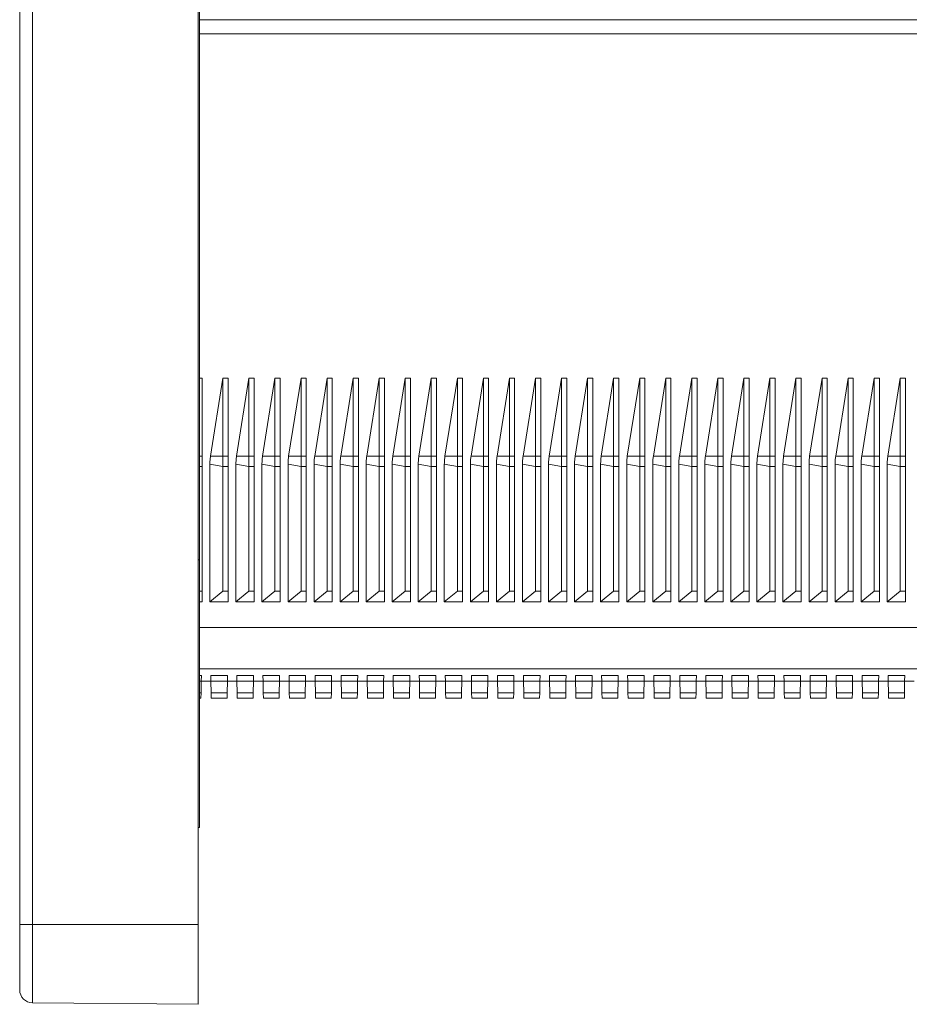
# Model space of a CAD drawing. Units: millimetres. Extents: x -284 to 628, y -381 to 614.
# Drawn here: x -284 to -216, y 26 to 102 of the extents above; entities that cross this region are included whole.
import ezdxf

# ---------------------------------------------------------------- set-up
doc = ezdxf.new("R2010")
doc.units = ezdxf.units.MM

msp = doc.modelspace()

# ---------------------------------------------------------------- linework, layer by layer
at = {"color": 7, "linetype": 'Continuous', "lineweight": 18}
for p, q in [((-283.883, 32.426), (-283.883, 190.426)), ((-282.892, 190.426), (-282.892, 32.426)), ((-270.183, 190.426), (-270.183, 32.426)), ((-270.083, 170.425), (-270.083, 60.425)), ((-147.473, 101.855), (-270.083, 101.855)), ((-147.473, 100.793), (-270.083, 100.793)), ((-269.883, 74.364), (-270.083, 74.364)), ((-269.883, 68.365), (-269.883, 74.364)), ((-269.234, 68.382), (-268.283, 74.364)), ((-267.883, 74.364), (-268.283, 74.364)), ((-268.283, 74.364), (-268.283, 68.365)), ((-267.883, 68.365), (-267.883, 74.364)), ((-267.234, 68.382), (-266.283, 74.364)), ((-265.883, 74.364), (-266.283, 74.364)), ((-266.283, 74.364), (-266.283, 68.365)), ((-265.883, 68.365), (-265.883, 74.364)), ((-265.234, 68.382), (-264.283, 74.364)), ((-263.883, 74.364), (-264.283, 74.364)), ((-264.283, 74.364), (-264.283, 68.365)), ((-263.883, 68.365), (-263.883, 74.364)), ((-263.234, 68.382), (-262.283, 74.364)), ((-261.883, 74.364), (-262.283, 74.364)), ((-262.283, 74.364), (-262.283, 68.365)), ((-261.883, 68.365), (-261.883, 74.364)), ((-261.234, 68.382), (-260.283, 74.364)), ((-259.883, 74.364), (-260.283, 74.364)), ((-260.283, 74.364), (-260.283, 68.365)), ((-259.883, 68.365), (-259.883, 74.364)), ((-259.234, 68.382), (-258.283, 74.364)), ((-257.883, 74.364), (-258.283, 74.364)), ((-258.283, 74.364), (-258.283, 68.365)), ((-257.883, 68.365), (-257.883, 74.364)), ((-257.234, 68.382), (-256.283, 74.364)), ((-255.883, 74.364), (-256.283, 74.364)), ((-256.283, 74.364), (-256.283, 68.365)), ((-255.883, 68.365), (-255.883, 74.364)), ((-255.234, 68.382), (-254.283, 74.364)), ((-253.883, 74.364), (-254.283, 74.364)), ((-254.283, 74.364), (-254.283, 68.365)), ((-253.883, 68.365), (-253.883, 74.364)), ((-253.234, 68.382), (-252.283, 74.364)), ((-251.883, 74.364), (-252.283, 74.364)), ((-252.283, 74.364), (-252.283, 68.365)), ((-251.883, 68.365), (-251.883, 74.364)), ((-251.234, 68.382), (-250.283, 74.364)), ((-249.883, 74.364), (-250.283, 74.364)), ((-250.283, 74.364), (-250.283, 68.365)), ((-249.883, 68.365), (-249.883, 74.364)), ((-249.234, 68.382), (-248.283, 74.364)), ((-247.883, 74.364), (-248.283, 74.364)), ((-248.283, 74.364), (-248.283, 68.365)), ((-247.883, 68.365), (-247.883, 74.364)), ((-247.234, 68.382), (-246.283, 74.364)), ((-245.883, 74.364), (-246.283, 74.364)), ((-246.283, 74.364), (-246.283, 68.365)), ((-245.883, 68.365), (-245.883, 74.364)), ((-245.234, 68.382), (-244.283, 74.364)), ((-243.883, 74.364), (-244.283, 74.364)), ((-244.283, 74.364), (-244.283, 68.365)), ((-243.883, 68.365), (-243.883, 74.364)), ((-243.234, 68.382), (-242.283, 74.364)), ((-241.883, 74.364), (-242.283, 74.364)), ((-242.283, 74.364), (-242.283, 68.365)), ((-241.883, 68.365), (-241.883, 74.364)), ((-241.234, 68.382), (-240.283, 74.364)), ((-239.883, 74.364), (-240.283, 74.364)), ((-240.283, 74.364), (-240.283, 68.365)), ((-239.883, 68.365), (-239.883, 74.364)), ((-239.234, 68.382), (-238.283, 74.364)), ((-237.883, 74.364), (-238.283, 74.364)), ((-238.283, 74.364), (-238.283, 68.365)), ((-237.883, 68.365), (-237.883, 74.364)), ((-237.234, 68.382), (-236.283, 74.364)), ((-235.883, 74.364), (-236.283, 74.364)), ((-236.283, 74.364), (-236.283, 68.365)), ((-235.883, 68.365), (-235.883, 74.364)), ((-235.234, 68.382), (-234.283, 74.364)), ((-233.883, 74.364), (-234.283, 74.364)), ((-234.283, 74.364), (-234.283, 68.365)), ((-233.883, 68.365), (-233.883, 74.364)), ((-233.234, 68.382), (-232.283, 74.364)), ((-231.883, 74.364), (-232.283, 74.364)), ((-232.283, 74.364), (-232.283, 68.365)), ((-231.883, 68.365), (-231.883, 74.364)), ((-231.234, 68.382), (-230.283, 74.364)), ((-229.883, 74.364), (-230.283, 74.364)), ((-230.283, 74.364), (-230.283, 68.365)), ((-229.883, 68.365), (-229.883, 74.364)), ((-229.234, 68.382), (-228.283, 74.364)), ((-227.883, 74.364), (-228.283, 74.364)), ((-228.283, 74.364), (-228.283, 68.365)), ((-227.883, 68.365), (-227.883, 74.364)), ((-227.234, 68.382), (-226.283, 74.364)), ((-225.883, 74.364), (-226.283, 74.364)), ((-226.283, 74.364), (-226.283, 68.365)), ((-225.883, 68.365), (-225.883, 74.364)), ((-225.234, 68.382), (-224.283, 74.364)), ((-223.883, 74.364), (-224.283, 74.364)), ((-224.283, 74.364), (-224.283, 68.365)), ((-223.883, 68.365), (-223.883, 74.364)), ((-223.234, 68.382), (-222.283, 74.364)), ((-221.883, 74.364), (-222.283, 74.364)), ((-222.283, 74.364), (-222.283, 68.365)), ((-221.883, 68.365), (-221.883, 74.364)), ((-221.234, 68.382), (-220.283, 74.364)), ((-219.883, 74.364), (-220.283, 74.364)), ((-220.283, 74.364), (-220.283, 68.365)), ((-219.883, 68.365), (-219.883, 74.364)), ((-219.234, 68.382), (-218.283, 74.364)), ((-217.883, 74.364), (-218.283, 74.364)), ((-218.283, 74.364), (-218.283, 68.365)), ((-217.883, 68.365), (-217.883, 74.364)), ((-217.234, 68.382), (-216.283, 74.364)), ((-215.883, 74.364), (-216.283, 74.364)), ((-216.283, 74.364), (-216.283, 68.365)), ((-215.883, 68.365), (-215.883, 74.364)), ((-270.083, 68.365), (-269.883, 68.365)), ((-269.883, 68.365), (-269.883, 67.584)), ((-269.234, 68.382), (-268.283, 68.365)), ((-268.283, 68.365), (-267.883, 68.365)), ((-268.283, 68.365), (-268.283, 67.584)), ((-267.883, 68.365), (-267.883, 67.584)), ((-267.234, 68.382), (-266.283, 68.365)), ((-266.283, 68.365), (-265.883, 68.365)), ((-266.283, 68.365), (-266.283, 67.584)), ((-265.883, 68.365), (-265.883, 67.584)), ((-265.234, 68.382), (-264.283, 68.365)), ((-264.283, 68.365), (-263.883, 68.365)), ((-264.283, 68.365), (-264.283, 67.584)), ((-263.883, 68.365), (-263.883, 67.584)), ((-263.234, 68.382), (-262.283, 68.365)), ((-262.283, 68.365), (-261.883, 68.365)), ((-262.283, 68.365), (-262.283, 67.584)), ((-261.883, 68.365), (-261.883, 67.584)), ((-261.234, 68.382), (-260.283, 68.365)), ((-260.283, 68.365), (-259.883, 68.365)), ((-260.283, 68.365), (-260.283, 67.584)), ((-259.883, 68.365), (-259.883, 67.584)), ((-259.234, 68.382), (-258.283, 68.365)), ((-258.283, 68.365), (-257.883, 68.365)), ((-258.283, 68.365), (-258.283, 67.584)), ((-257.883, 68.365), (-257.883, 67.584)), ((-257.234, 68.382), (-256.283, 68.365)), ((-256.283, 68.365), (-255.883, 68.365)), ((-256.283, 68.365), (-256.283, 67.584)), ((-255.883, 68.365), (-255.883, 67.584)), ((-255.234, 68.382), (-254.283, 68.365)), ((-254.283, 68.365), (-253.883, 68.365)), ((-254.283, 68.365), (-254.283, 67.584)), ((-253.883, 68.365), (-253.883, 67.584)), ((-253.234, 68.382), (-252.283, 68.365)), ((-252.283, 68.365), (-251.883, 68.365)), ((-252.283, 68.365), (-252.283, 67.584)), ((-251.883, 68.365), (-251.883, 67.584)), ((-251.234, 68.382), (-250.283, 68.365)), ((-250.283, 68.365), (-249.883, 68.365)), ((-250.283, 68.365), (-250.283, 67.584)), ((-249.883, 68.365), (-249.883, 67.584)), ((-249.234, 68.382), (-248.283, 68.365)), ((-248.283, 68.365), (-247.883, 68.365)), ((-248.283, 68.365), (-248.283, 67.584)), ((-247.883, 68.365), (-247.883, 67.584)), ((-247.234, 68.382), (-246.283, 68.365)), ((-246.283, 68.365), (-245.883, 68.365)), ((-246.283, 68.365), (-246.283, 67.584)), ((-245.883, 68.365), (-245.883, 67.584)), ((-245.234, 68.382), (-244.283, 68.365)), ((-244.283, 68.365), (-243.883, 68.365)), ((-244.283, 68.365), (-244.283, 67.584)), ((-243.883, 68.365), (-243.883, 67.584)), ((-243.234, 68.382), (-242.283, 68.365)), ((-242.283, 68.365), (-241.883, 68.365)), ((-242.283, 68.365), (-242.283, 67.584)), ((-241.883, 68.365), (-241.883, 67.584)), ((-241.234, 68.382), (-240.283, 68.365)), ((-240.283, 68.365), (-239.883, 68.365)), ((-240.283, 68.365), (-240.283, 67.584)), ((-239.883, 68.365), (-239.883, 67.584)), ((-239.234, 68.382), (-238.283, 68.365)), ((-238.283, 68.365), (-237.883, 68.365)), ((-238.283, 68.365), (-238.283, 67.584)), ((-237.883, 68.365), (-237.883, 67.584)), ((-237.234, 68.382), (-236.283, 68.365)), ((-236.283, 68.365), (-235.883, 68.365)), ((-236.283, 68.365), (-236.283, 67.584)), ((-235.883, 68.365), (-235.883, 67.584)), ((-235.234, 68.382), (-234.283, 68.365)), ((-234.283, 68.365), (-233.883, 68.365)), ((-234.283, 68.365), (-234.283, 67.584)), ((-233.883, 68.365), (-233.883, 67.584)), ((-233.234, 68.382), (-232.283, 68.365)), ((-232.283, 68.365), (-231.883, 68.365)), ((-232.283, 68.365), (-232.283, 67.584)), ((-231.883, 68.365), (-231.883, 67.584)), ((-231.234, 68.382), (-230.283, 68.365)), ((-230.283, 68.365), (-229.883, 68.365)), ((-230.283, 68.365), (-230.283, 67.584)), ((-229.883, 68.365), (-229.883, 67.584)), ((-229.234, 68.382), (-228.283, 68.365)), ((-228.283, 68.365), (-227.883, 68.365)), ((-228.283, 68.365), (-228.283, 67.584)), ((-227.883, 68.365), (-227.883, 67.584)), ((-227.234, 68.382), (-226.283, 68.365)), ((-226.283, 68.365), (-225.883, 68.365)), ((-226.283, 68.365), (-226.283, 67.584)), ((-225.883, 68.365), (-225.883, 67.584)), ((-225.234, 68.382), (-224.283, 68.365)), ((-224.283, 68.365), (-223.883, 68.365)), ((-224.283, 68.365), (-224.283, 67.584)), ((-223.883, 68.365), (-223.883, 67.584)), ((-223.234, 68.382), (-222.283, 68.365)), ((-222.283, 68.365), (-221.883, 68.365)), ((-222.283, 68.365), (-222.283, 67.584)), ((-221.883, 68.365), (-221.883, 67.584)), ((-221.234, 68.382), (-220.283, 68.365)), ((-220.283, 68.365), (-219.883, 68.365)), ((-220.283, 68.365), (-220.283, 67.584)), ((-219.883, 68.365), (-219.883, 67.584)), ((-219.234, 68.382), (-218.283, 68.365)), ((-218.283, 68.365), (-217.883, 68.365)), ((-218.283, 68.365), (-218.283, 67.584)), ((-217.883, 68.365), (-217.883, 67.584)), ((-217.234, 68.382), (-216.283, 68.365)), ((-216.283, 68.365), (-215.883, 68.365)), ((-216.283, 68.365), (-216.283, 67.584)), ((-215.883, 68.365), (-215.883, 67.584)), ((-270.083, 67.584), (-269.883, 67.584)), ((-269.883, 58.016), (-269.883, 67.584)), ((-269.283, 57.205), (-269.283, 67.758)), ((-269.283, 67.758), (-268.283, 67.584)), ((-268.283, 67.584), (-267.883, 67.584)), ((-268.283, 67.584), (-268.283, 58.016)), ((-267.883, 58.016), (-267.883, 67.584)), ((-267.283, 57.205), (-267.283, 67.758)), ((-267.283, 67.758), (-266.283, 67.584)), ((-266.283, 67.584), (-265.883, 67.584)), ((-266.283, 67.584), (-266.283, 58.016)), ((-265.883, 58.016), (-265.883, 67.584)), ((-265.283, 57.205), (-265.283, 67.758)), ((-265.283, 67.758), (-264.283, 67.584)), ((-264.283, 67.584), (-263.883, 67.584)), ((-264.283, 67.584), (-264.283, 58.016)), ((-263.883, 58.016), (-263.883, 67.584)), ((-263.283, 57.205), (-263.283, 67.758)), ((-263.283, 67.758), (-262.283, 67.584)), ((-262.283, 67.584), (-261.883, 67.584)), ((-262.283, 67.584), (-262.283, 58.016)), ((-261.883, 58.016), (-261.883, 67.584)), ((-261.283, 57.205), (-261.283, 67.758)), ((-261.283, 67.758), (-260.283, 67.584)), ((-260.283, 67.584), (-259.883, 67.584)), ((-260.283, 67.584), (-260.283, 58.016)), ((-259.883, 58.016), (-259.883, 67.584)), ((-259.283, 57.205), (-259.283, 67.758)), ((-259.283, 67.758), (-258.283, 67.584)), ((-258.283, 67.584), (-257.883, 67.584)), ((-258.283, 67.584), (-258.283, 58.016)), ((-257.883, 58.016), (-257.883, 67.584)), ((-257.283, 57.205), (-257.283, 67.758)), ((-257.283, 67.758), (-256.283, 67.584)), ((-256.283, 67.584), (-255.883, 67.584)), ((-256.283, 67.584), (-256.283, 58.016)), ((-255.883, 58.016), (-255.883, 67.584)), ((-255.283, 57.205), (-255.283, 67.758)), ((-255.283, 67.758), (-254.283, 67.584)), ((-254.283, 67.584), (-253.883, 67.584)), ((-254.283, 67.584), (-254.283, 58.016)), ((-253.883, 58.016), (-253.883, 67.584)), ((-253.283, 57.205), (-253.283, 67.758)), ((-253.283, 67.758), (-252.283, 67.584)), ((-252.283, 67.584), (-251.883, 67.584)), ((-252.283, 67.584), (-252.283, 58.016)), ((-251.883, 58.016), (-251.883, 67.584)), ((-251.283, 57.205), (-251.283, 67.758)), ((-251.283, 67.758), (-250.283, 67.584)), ((-250.283, 67.584), (-249.883, 67.584)), ((-250.283, 67.584), (-250.283, 58.016)), ((-249.883, 58.016), (-249.883, 67.584)), ((-249.283, 57.205), (-249.283, 67.758)), ((-249.283, 67.758), (-248.283, 67.584)), ((-248.283, 67.584), (-247.883, 67.584)), ((-248.283, 67.584), (-248.283, 58.016)), ((-247.883, 58.016), (-247.883, 67.584)), ((-247.283, 57.205), (-247.283, 67.758)), ((-247.283, 67.758), (-246.283, 67.584)), ((-246.283, 67.584), (-245.883, 67.584)), ((-246.283, 67.584), (-246.283, 58.016)), ((-245.883, 58.016), (-245.883, 67.584)), ((-245.283, 57.205), (-245.283, 67.758)), ((-245.283, 67.758), (-244.283, 67.584)), ((-244.283, 67.584), (-243.883, 67.584)), ((-244.283, 67.584), (-244.283, 58.016)), ((-243.883, 58.016), (-243.883, 67.584)), ((-243.283, 57.205), (-243.283, 67.758)), ((-243.283, 67.758), (-242.283, 67.584)), ((-242.283, 67.584), (-241.883, 67.584)), ((-242.283, 67.584), (-242.283, 58.016)), ((-241.883, 58.016), (-241.883, 67.584)), ((-241.283, 57.205), (-241.283, 67.758)), ((-241.283, 67.758), (-240.283, 67.584)), ((-240.283, 67.584), (-239.883, 67.584)), ((-240.283, 67.584), (-240.283, 58.016)), ((-239.883, 58.016), (-239.883, 67.584)), ((-239.283, 57.205), (-239.283, 67.758)), ((-239.283, 67.758), (-238.283, 67.584)), ((-238.283, 67.584), (-237.883, 67.584)), ((-238.283, 67.584), (-238.283, 58.016)), ((-237.883, 58.016), (-237.883, 67.584)), ((-237.283, 57.205), (-237.283, 67.758)), ((-237.283, 67.758), (-236.283, 67.584)), ((-236.283, 67.584), (-235.883, 67.584)), ((-236.283, 67.584), (-236.283, 58.016)), ((-235.883, 58.016), (-235.883, 67.584)), ((-235.283, 57.205), (-235.283, 67.758)), ((-235.283, 67.758), (-234.283, 67.584)), ((-234.283, 67.584), (-233.883, 67.584)), ((-234.283, 67.584), (-234.283, 58.016)), ((-233.883, 58.016), (-233.883, 67.584)), ((-233.283, 57.205), (-233.283, 67.758)), ((-233.283, 67.758), (-232.283, 67.584)), ((-232.283, 67.584), (-231.883, 67.584)), ((-232.283, 67.584), (-232.283, 58.016)), ((-231.883, 58.016), (-231.883, 67.584)), ((-231.283, 57.205), (-231.283, 67.758)), ((-231.283, 67.758), (-230.283, 67.584)), ((-230.283, 67.584), (-229.883, 67.584)), ((-230.283, 67.584), (-230.283, 58.016)), ((-229.883, 58.016), (-229.883, 67.584)), ((-229.283, 57.205), (-229.283, 67.758)), ((-229.283, 67.758), (-228.283, 67.584)), ((-228.283, 67.584), (-227.883, 67.584)), ((-228.283, 67.584), (-228.283, 58.016)), ((-227.883, 58.016), (-227.883, 67.584)), ((-227.283, 57.205), (-227.283, 67.758)), ((-227.283, 67.758), (-226.283, 67.584)), ((-226.283, 67.584), (-225.883, 67.584)), ((-226.283, 67.584), (-226.283, 58.016)), ((-225.883, 58.016), (-225.883, 67.584)), ((-225.283, 57.205), (-225.283, 67.758)), ((-225.283, 67.758), (-224.283, 67.584)), ((-224.283, 67.584), (-223.883, 67.584)), ((-224.283, 67.584), (-224.283, 58.016)), ((-223.883, 58.016), (-223.883, 67.584)), ((-223.283, 57.205), (-223.283, 67.758)), ((-223.283, 67.758), (-222.283, 67.584)), ((-222.283, 67.584), (-221.883, 67.584)), ((-222.283, 67.584), (-222.283, 58.016)), ((-221.883, 58.016), (-221.883, 67.584)), ((-221.283, 57.205), (-221.283, 67.758)), ((-221.283, 67.758), (-220.283, 67.584)), ((-220.283, 67.584), (-219.883, 67.584)), ((-220.283, 67.584), (-220.283, 58.016)), ((-219.883, 58.016), (-219.883, 67.584)), ((-219.283, 57.205), (-219.283, 67.758)), ((-219.283, 67.758), (-218.283, 67.584)), ((-218.283, 67.584), (-217.883, 67.584)), ((-218.283, 67.584), (-218.283, 58.016)), ((-217.883, 58.016), (-217.883, 67.584)), ((-217.283, 57.205), (-217.283, 67.758)), ((-217.283, 67.758), (-216.283, 67.584)), ((-216.283, 67.584), (-215.883, 67.584)), ((-216.283, 67.584), (-216.283, 58.016)), ((-215.883, 58.016), (-215.883, 67.584)), ((-270.183, 60.425), (-270.083, 60.425)), ((-270.083, 60.425), (-270.083, 39.876)), ((-270.083, 58.016), (-269.883, 58.016)), ((-269.883, 57.205), (-269.883, 58.016)), ((-268.283, 58.016), (-269.283, 57.205)), ((-268.283, 58.016), (-267.883, 58.016)), ((-267.883, 57.205), (-267.883, 58.016)), ((-266.283, 58.016), (-267.283, 57.205)), ((-266.283, 58.016), (-265.883, 58.016)), ((-265.883, 57.205), (-265.883, 58.016)), ((-264.283, 58.016), (-265.283, 57.205)), ((-264.283, 58.016), (-263.883, 58.016)), ((-263.883, 57.205), (-263.883, 58.016)), ((-262.283, 58.016), (-263.283, 57.205)), ((-262.283, 58.016), (-261.883, 58.016)), ((-261.883, 57.205), (-261.883, 58.016)), ((-260.283, 58.016), (-261.283, 57.205)), ((-260.283, 58.016), (-259.883, 58.016)), ((-259.883, 57.205), (-259.883, 58.016)), ((-258.283, 58.016), (-259.283, 57.205)), ((-258.283, 58.016), (-257.883, 58.016)), ((-257.883, 57.205), (-257.883, 58.016)), ((-256.283, 58.016), (-257.283, 57.205)), ((-256.283, 58.016), (-255.883, 58.016)), ((-255.883, 57.205), (-255.883, 58.016)), ((-254.283, 58.016), (-255.283, 57.205)), ((-254.283, 58.016), (-253.883, 58.016)), ((-253.883, 57.205), (-253.883, 58.016)), ((-252.283, 58.016), (-253.283, 57.205)), ((-252.283, 58.016), (-251.883, 58.016)), ((-251.883, 57.205), (-251.883, 58.016)), ((-250.283, 58.016), (-251.283, 57.205)), ((-250.283, 58.016), (-249.883, 58.016)), ((-249.883, 57.205), (-249.883, 58.016)), ((-248.283, 58.016), (-249.283, 57.205)), ((-248.283, 58.016), (-247.883, 58.016)), ((-247.883, 57.205), (-247.883, 58.016)), ((-246.283, 58.016), (-247.283, 57.205)), ((-246.283, 58.016), (-245.883, 58.016)), ((-245.883, 57.205), (-245.883, 58.016)), ((-244.283, 58.016), (-245.283, 57.205)), ((-244.283, 58.016), (-243.883, 58.016)), ((-243.883, 57.205), (-243.883, 58.016)), ((-242.283, 58.016), (-243.283, 57.205)), ((-242.283, 58.016), (-241.883, 58.016)), ((-241.883, 57.205), (-241.883, 58.016)), ((-240.283, 58.016), (-241.283, 57.205)), ((-240.283, 58.016), (-239.883, 58.016)), ((-239.883, 57.205), (-239.883, 58.016)), ((-238.283, 58.016), (-239.283, 57.205)), ((-238.283, 58.016), (-237.883, 58.016)), ((-237.883, 57.205), (-237.883, 58.016)), ((-236.283, 58.016), (-237.283, 57.205)), ((-236.283, 58.016), (-235.883, 58.016)), ((-235.883, 57.205), (-235.883, 58.016)), ((-234.283, 58.016), (-235.283, 57.205)), ((-234.283, 58.016), (-233.883, 58.016)), ((-233.883, 57.205), (-233.883, 58.016)), ((-232.283, 58.016), (-233.283, 57.205)), ((-232.283, 58.016), (-231.883, 58.016)), ((-231.883, 57.205), (-231.883, 58.016)), ((-230.283, 58.016), (-231.283, 57.205)), ((-230.283, 58.016), (-229.883, 58.016)), ((-229.883, 57.205), (-229.883, 58.016)), ((-228.283, 58.016), (-229.283, 57.205)), ((-228.283, 58.016), (-227.883, 58.016)), ((-227.883, 57.205), (-227.883, 58.016)), ((-226.283, 58.016), (-227.283, 57.205)), ((-226.283, 58.016), (-225.883, 58.016)), ((-225.883, 57.205), (-225.883, 58.016)), ((-224.283, 58.016), (-225.283, 57.205)), ((-224.283, 58.016), (-223.883, 58.016)), ((-223.883, 57.205), (-223.883, 58.016)), ((-222.283, 58.016), (-223.283, 57.205)), ((-222.283, 58.016), (-221.883, 58.016)), ((-221.883, 57.205), (-221.883, 58.016)), ((-220.283, 58.016), (-221.283, 57.205)), ((-220.283, 58.016), (-219.883, 58.016)), ((-219.883, 57.205), (-219.883, 58.016)), ((-218.283, 58.016), (-219.283, 57.205)), ((-218.283, 58.016), (-217.883, 58.016)), ((-217.883, 57.205), (-217.883, 58.016)), ((-216.283, 58.016), (-217.283, 57.205)), ((-216.283, 58.016), (-215.883, 58.016)), ((-215.883, 57.205), (-215.883, 58.016)), ((-270.083, 57.205), (-269.883, 57.205)), ((-269.283, 57.205), (-267.883, 57.205)), ((-267.283, 57.205), (-265.883, 57.205)), ((-265.283, 57.205), (-263.883, 57.205)), ((-263.283, 57.205), (-261.883, 57.205)), ((-261.283, 57.205), (-259.883, 57.205)), ((-259.283, 57.205), (-257.883, 57.205)), ((-257.283, 57.205), (-255.883, 57.205)), ((-255.283, 57.205), (-253.883, 57.205)), ((-253.283, 57.205), (-251.883, 57.205)), ((-251.283, 57.205), (-249.883, 57.205)), ((-249.283, 57.205), (-247.883, 57.205)), ((-247.283, 57.205), (-245.883, 57.205)), ((-245.283, 57.205), (-243.883, 57.205)), ((-243.283, 57.205), (-241.883, 57.205)), ((-241.283, 57.205), (-239.883, 57.205)), ((-239.283, 57.205), (-237.883, 57.205)), ((-237.283, 57.205), (-235.883, 57.205)), ((-235.283, 57.205), (-233.883, 57.205)), ((-233.283, 57.205), (-231.883, 57.205)), ((-231.283, 57.205), (-229.883, 57.205)), ((-229.283, 57.205), (-227.883, 57.205)), ((-227.283, 57.205), (-225.883, 57.205)), ((-225.283, 57.205), (-223.883, 57.205)), ((-223.283, 57.205), (-221.883, 57.205)), ((-221.283, 57.205), (-219.883, 57.205)), ((-219.283, 57.205), (-217.883, 57.205)), ((-217.283, 57.205), (-215.883, 57.205)), ((-147.473, 55.235), (-270.083, 55.235)), ((-147.473, 52.05), (-270.083, 52.05)), ((-270.083, 51.535), (-269.934, 51.535)), ((-269.941, 51.118), (-269.934, 51.535)), ((-267.934, 51.535), (-269.207, 51.535)), ((-269.207, 51.535), (-269.2, 51.118)), ((-267.941, 51.118), (-267.934, 51.535)), ((-267.207, 51.535), (-265.934, 51.535)), ((-267.207, 51.535), (-267.2, 51.118)), ((-265.941, 51.118), (-265.934, 51.535)), ((-263.934, 51.535), (-265.207, 51.535)), ((-265.207, 51.535), (-265.2, 51.118)), ((-263.941, 51.118), (-263.934, 51.535)), ((-263.207, 51.535), (-261.934, 51.535)), ((-263.207, 51.535), (-263.2, 51.118)), ((-261.941, 51.118), (-261.934, 51.535)), ((-259.934, 51.535), (-261.207, 51.535)), ((-261.207, 51.535), (-261.2, 51.118)), ((-259.941, 51.118), (-259.934, 51.535)), ((-259.207, 51.535), (-257.934, 51.535)), ((-259.207, 51.535), (-259.2, 51.118)), ((-257.941, 51.118), (-257.934, 51.535)), ((-255.934, 51.535), (-257.207, 51.535)), ((-257.207, 51.535), (-257.2, 51.118)), ((-255.941, 51.118), (-255.934, 51.535)), ((-255.207, 51.535), (-253.934, 51.535)), ((-255.207, 51.535), (-255.2, 51.118)), ((-253.941, 51.118), (-253.934, 51.535)), ((-251.934, 51.535), (-253.207, 51.535)), ((-253.207, 51.535), (-253.2, 51.118)), ((-251.941, 51.118), (-251.934, 51.535)), ((-251.207, 51.535), (-249.934, 51.535)), ((-251.207, 51.535), (-251.2, 51.118)), ((-249.941, 51.118), (-249.934, 51.535)), ((-247.934, 51.535), (-249.207, 51.535)), ((-249.207, 51.535), (-249.2, 51.118)), ((-247.941, 51.118), (-247.934, 51.535)), ((-247.207, 51.535), (-245.934, 51.535)), ((-247.207, 51.535), (-247.2, 51.118)), ((-245.941, 51.118), (-245.934, 51.535)), ((-243.934, 51.535), (-245.207, 51.535)), ((-245.207, 51.535), (-245.2, 51.118)), ((-243.941, 51.118), (-243.934, 51.535)), ((-243.207, 51.535), (-241.934, 51.535)), ((-243.207, 51.535), (-243.2, 51.118)), ((-241.941, 51.118), (-241.934, 51.535)), ((-239.934, 51.535), (-241.207, 51.535)), ((-241.207, 51.535), (-241.2, 51.118)), ((-239.941, 51.118), (-239.934, 51.535)), ((-239.207, 51.535), (-237.934, 51.535)), ((-239.207, 51.535), (-239.2, 51.118)), ((-237.941, 51.118), (-237.934, 51.535)), ((-235.934, 51.535), (-237.207, 51.535)), ((-237.207, 51.535), (-237.2, 51.118)), ((-235.941, 51.118), (-235.934, 51.535)), ((-235.207, 51.535), (-233.934, 51.535)), ((-235.207, 51.535), (-235.2, 51.118)), ((-233.941, 51.118), (-233.934, 51.535)), ((-231.934, 51.535), (-233.207, 51.535)), ((-233.207, 51.535), (-233.2, 51.118)), ((-231.941, 51.118), (-231.934, 51.535)), ((-231.207, 51.535), (-229.934, 51.535)), ((-231.207, 51.535), (-231.2, 51.118)), ((-229.941, 51.118), (-229.934, 51.535)), ((-227.934, 51.535), (-229.207, 51.535)), ((-229.207, 51.535), (-229.2, 51.118)), ((-227.941, 51.118), (-227.934, 51.535)), ((-227.207, 51.535), (-225.934, 51.535)), ((-227.207, 51.535), (-227.2, 51.118)), ((-225.941, 51.118), (-225.934, 51.535)), ((-223.934, 51.535), (-225.207, 51.535)), ((-225.207, 51.535), (-225.2, 51.118)), ((-223.941, 51.118), (-223.934, 51.535)), ((-223.207, 51.535), (-221.934, 51.535)), ((-223.207, 51.535), (-223.2, 51.118)), ((-221.941, 51.118), (-221.934, 51.535)), ((-219.934, 51.535), (-221.207, 51.535)), ((-221.207, 51.535), (-221.2, 51.118)), ((-219.941, 51.118), (-219.934, 51.535)), ((-219.207, 51.535), (-217.934, 51.535)), ((-219.207, 51.535), (-219.2, 51.118)), ((-217.941, 51.118), (-217.934, 51.535)), ((-215.934, 51.535), (-217.207, 51.535)), ((-217.207, 51.535), (-217.2, 51.118)), ((-215.941, 51.118), (-215.934, 51.535)), ((-270.083, 51.118), (-269.941, 51.118)), ((-269.957, 50.212), (-269.941, 51.118)), ((-269.2, 51.099), (-269.941, 51.099)), ((-269.2, 51.118), (-267.941, 51.118)), ((-269.2, 51.118), (-269.184, 50.212)), ((-267.957, 50.212), (-267.941, 51.118)), ((-267.2, 51.099), (-267.941, 51.099)), ((-267.2, 51.118), (-265.941, 51.118)), ((-267.2, 51.118), (-267.184, 50.212)), ((-265.957, 50.212), (-265.941, 51.118)), ((-265.2, 51.099), (-265.941, 51.099)), ((-265.2, 51.118), (-263.941, 51.118)), ((-265.2, 51.118), (-265.184, 50.212)), ((-263.957, 50.212), (-263.941, 51.118)), ((-263.2, 51.099), (-263.941, 51.099)), ((-263.2, 51.118), (-261.941, 51.118)), ((-263.2, 51.118), (-263.184, 50.212)), ((-261.957, 50.212), (-261.941, 51.118)), ((-261.2, 51.099), (-261.941, 51.099)), ((-261.2, 51.118), (-259.941, 51.118)), ((-261.2, 51.118), (-261.184, 50.212)), ((-259.957, 50.212), (-259.941, 51.118)), ((-259.2, 51.099), (-259.941, 51.099)), ((-259.2, 51.118), (-257.941, 51.118)), ((-259.2, 51.118), (-259.184, 50.212)), ((-257.957, 50.212), (-257.941, 51.118)), ((-257.2, 51.099), (-257.941, 51.099)), ((-257.2, 51.118), (-255.941, 51.118)), ((-257.2, 51.118), (-257.184, 50.212)), ((-255.957, 50.212), (-255.941, 51.118)), ((-255.2, 51.099), (-255.941, 51.099)), ((-255.2, 51.118), (-253.941, 51.118)), ((-255.2, 51.118), (-255.184, 50.212)), ((-253.957, 50.212), (-253.941, 51.118)), ((-253.2, 51.099), (-253.941, 51.099)), ((-253.2, 51.118), (-251.941, 51.118)), ((-253.2, 51.118), (-253.184, 50.212)), ((-251.957, 50.212), (-251.941, 51.118)), ((-251.2, 51.099), (-251.941, 51.099)), ((-251.2, 51.118), (-249.941, 51.118)), ((-251.2, 51.118), (-251.184, 50.212)), ((-249.957, 50.212), (-249.941, 51.118)), ((-249.2, 51.099), (-249.941, 51.099)), ((-249.2, 51.118), (-247.941, 51.118)), ((-249.2, 51.118), (-249.184, 50.212)), ((-247.957, 50.212), (-247.941, 51.118)), ((-247.2, 51.099), (-247.941, 51.099)), ((-247.2, 51.118), (-245.941, 51.118)), ((-247.2, 51.118), (-247.184, 50.212)), ((-245.957, 50.212), (-245.941, 51.118)), ((-245.2, 51.099), (-245.941, 51.099)), ((-245.2, 51.118), (-243.941, 51.118)), ((-245.2, 51.118), (-245.184, 50.212)), ((-243.957, 50.212), (-243.941, 51.118)), ((-243.2, 51.099), (-243.941, 51.099)), ((-243.2, 51.118), (-241.941, 51.118)), ((-243.2, 51.118), (-243.184, 50.212)), ((-241.957, 50.212), (-241.941, 51.118)), ((-241.2, 51.099), (-241.941, 51.099)), ((-241.2, 51.118), (-239.941, 51.118)), ((-241.2, 51.118), (-241.184, 50.212)), ((-239.957, 50.212), (-239.941, 51.118)), ((-239.2, 51.099), (-239.941, 51.099)), ((-239.2, 51.118), (-237.941, 51.118)), ((-239.2, 51.118), (-239.184, 50.212)), ((-237.957, 50.212), (-237.941, 51.118)), ((-237.2, 51.099), (-237.941, 51.099)), ((-237.2, 51.118), (-235.941, 51.118)), ((-237.2, 51.118), (-237.184, 50.212)), ((-235.957, 50.212), (-235.941, 51.118)), ((-235.2, 51.099), (-235.941, 51.099)), ((-235.2, 51.118), (-233.941, 51.118)), ((-235.2, 51.118), (-235.184, 50.212)), ((-233.957, 50.212), (-233.941, 51.118)), ((-233.2, 51.099), (-233.941, 51.099)), ((-233.2, 51.118), (-231.941, 51.118)), ((-233.2, 51.118), (-233.184, 50.212)), ((-231.957, 50.212), (-231.941, 51.118)), ((-231.2, 51.099), (-231.941, 51.099)), ((-231.2, 51.118), (-229.941, 51.118)), ((-231.2, 51.118), (-231.184, 50.212)), ((-229.957, 50.212), (-229.941, 51.118)), ((-229.2, 51.099), (-229.941, 51.099)), ((-229.2, 51.118), (-227.941, 51.118)), ((-229.2, 51.118), (-229.184, 50.212)), ((-227.957, 50.212), (-227.941, 51.118)), ((-227.2, 51.099), (-227.941, 51.099)), ((-227.2, 51.118), (-225.941, 51.118)), ((-227.2, 51.118), (-227.184, 50.212)), ((-225.957, 50.212), (-225.941, 51.118)), ((-225.2, 51.099), (-225.941, 51.099)), ((-225.2, 51.118), (-223.941, 51.118)), ((-225.2, 51.118), (-225.184, 50.212)), ((-223.957, 50.212), (-223.941, 51.118)), ((-223.2, 51.099), (-223.941, 51.099)), ((-223.2, 51.118), (-221.941, 51.118)), ((-223.2, 51.118), (-223.184, 50.212)), ((-221.957, 50.212), (-221.941, 51.118)), ((-221.2, 51.099), (-221.941, 51.099)), ((-221.2, 51.118), (-219.941, 51.118)), ((-221.2, 51.118), (-221.184, 50.212)), ((-219.957, 50.212), (-219.941, 51.118)), ((-219.2, 51.099), (-219.941, 51.099)), ((-219.2, 51.118), (-217.941, 51.118)), ((-219.2, 51.118), (-219.184, 50.212)), ((-217.957, 50.212), (-217.941, 51.118)), ((-217.2, 51.099), (-217.941, 51.099)), ((-217.2, 51.118), (-215.941, 51.118)), ((-217.2, 51.118), (-217.184, 50.212)), ((-215.957, 50.212), (-215.941, 51.118)), ((-215.2, 51.099), (-215.941, 51.099)), ((-270.083, 50.212), (-269.957, 50.212)), ((-269.964, 49.792), (-269.957, 50.212)), ((-269.184, 50.212), (-267.957, 50.212)), ((-269.184, 50.212), (-269.177, 49.792)), ((-267.964, 49.792), (-267.957, 50.212)), ((-267.184, 50.212), (-265.957, 50.212)), ((-267.184, 50.212), (-267.177, 49.792)), ((-265.964, 49.792), (-265.957, 50.212)), ((-265.184, 50.212), (-263.957, 50.212)), ((-265.184, 50.212), (-265.177, 49.792)), ((-263.964, 49.792), (-263.957, 50.212)), ((-263.184, 50.212), (-261.957, 50.212)), ((-263.184, 50.212), (-263.177, 49.792)), ((-261.964, 49.792), (-261.957, 50.212)), ((-261.184, 50.212), (-259.957, 50.212)), ((-261.184, 50.212), (-261.177, 49.792)), ((-259.964, 49.792), (-259.957, 50.212)), ((-259.184, 50.212), (-257.957, 50.212)), ((-259.184, 50.212), (-259.177, 49.792)), ((-257.964, 49.792), (-257.957, 50.212)), ((-257.184, 50.212), (-255.957, 50.212)), ((-257.184, 50.212), (-257.177, 49.792)), ((-255.964, 49.792), (-255.957, 50.212)), ((-255.184, 50.212), (-253.957, 50.212)), ((-255.184, 50.212), (-255.177, 49.792)), ((-253.964, 49.792), (-253.957, 50.212)), ((-253.184, 50.212), (-251.957, 50.212)), ((-253.184, 50.212), (-253.177, 49.792)), ((-251.964, 49.792), (-251.957, 50.212)), ((-251.184, 50.212), (-249.957, 50.212)), ((-251.184, 50.212), (-251.177, 49.792)), ((-249.964, 49.792), (-249.957, 50.212)), ((-249.184, 50.212), (-247.957, 50.212)), ((-249.184, 50.212), (-249.177, 49.792)), ((-247.964, 49.792), (-247.957, 50.212)), ((-247.184, 50.212), (-245.957, 50.212)), ((-247.184, 50.212), (-247.177, 49.792)), ((-245.964, 49.792), (-245.957, 50.212)), ((-245.184, 50.212), (-243.957, 50.212)), ((-245.184, 50.212), (-245.177, 49.792)), ((-243.964, 49.792), (-243.957, 50.212)), ((-243.184, 50.212), (-241.957, 50.212)), ((-243.184, 50.212), (-243.177, 49.792)), ((-241.964, 49.792), (-241.957, 50.212)), ((-241.184, 50.212), (-239.957, 50.212)), ((-241.184, 50.212), (-241.177, 49.792)), ((-239.964, 49.792), (-239.957, 50.212)), ((-239.184, 50.212), (-237.957, 50.212)), ((-239.184, 50.212), (-239.177, 49.792)), ((-237.964, 49.792), (-237.957, 50.212)), ((-237.184, 50.212), (-235.957, 50.212)), ((-237.184, 50.212), (-237.177, 49.792)), ((-235.964, 49.792), (-235.957, 50.212)), ((-235.184, 50.212), (-233.957, 50.212)), ((-235.184, 50.212), (-235.177, 49.792)), ((-233.964, 49.792), (-233.957, 50.212)), ((-233.184, 50.212), (-231.957, 50.212)), ((-233.184, 50.212), (-233.177, 49.792)), ((-231.964, 49.792), (-231.957, 50.212)), ((-231.184, 50.212), (-229.957, 50.212)), ((-231.184, 50.212), (-231.177, 49.792)), ((-229.964, 49.792), (-229.957, 50.212)), ((-229.184, 50.212), (-227.957, 50.212)), ((-229.184, 50.212), (-229.177, 49.792)), ((-227.964, 49.792), (-227.957, 50.212)), ((-227.184, 50.212), (-225.957, 50.212)), ((-227.184, 50.212), (-227.177, 49.792)), ((-225.964, 49.792), (-225.957, 50.212)), ((-225.184, 50.212), (-223.957, 50.212)), ((-225.184, 50.212), (-225.177, 49.792)), ((-223.964, 49.792), (-223.957, 50.212)), ((-223.184, 50.212), (-221.957, 50.212)), ((-223.184, 50.212), (-223.177, 49.792)), ((-221.964, 49.792), (-221.957, 50.212)), ((-221.184, 50.212), (-219.957, 50.212)), ((-221.184, 50.212), (-221.177, 49.792)), ((-219.964, 49.792), (-219.957, 50.212)), ((-219.184, 50.212), (-217.957, 50.212)), ((-219.184, 50.212), (-219.177, 49.792)), ((-217.964, 49.792), (-217.957, 50.212)), ((-217.184, 50.212), (-215.957, 50.212)), ((-217.184, 50.212), (-217.177, 49.792)), ((-215.964, 49.792), (-215.957, 50.212)), ((-270.083, 49.792), (-269.964, 49.792)), ((-269.177, 49.792), (-267.964, 49.792)), ((-267.177, 49.792), (-265.964, 49.792)), ((-265.177, 49.792), (-263.964, 49.792)), ((-263.177, 49.792), (-261.964, 49.792)), ((-261.177, 49.792), (-259.964, 49.792)), ((-259.177, 49.792), (-257.964, 49.792)), ((-257.177, 49.792), (-255.964, 49.792)), ((-255.177, 49.792), (-253.964, 49.792)), ((-253.177, 49.792), (-251.964, 49.792)), ((-251.177, 49.792), (-249.964, 49.792)), ((-249.177, 49.792), (-247.964, 49.792)), ((-247.177, 49.792), (-245.964, 49.792)), ((-245.177, 49.792), (-243.964, 49.792)), ((-243.177, 49.792), (-241.964, 49.792)), ((-241.177, 49.792), (-239.964, 49.792)), ((-239.177, 49.792), (-237.964, 49.792)), ((-237.177, 49.792), (-235.964, 49.792)), ((-235.177, 49.792), (-233.964, 49.792)), ((-233.177, 49.792), (-231.964, 49.792)), ((-231.177, 49.792), (-229.964, 49.792)), ((-229.177, 49.792), (-227.964, 49.792)), ((-227.177, 49.792), (-225.964, 49.792)), ((-225.177, 49.792), (-223.964, 49.792)), ((-223.177, 49.792), (-221.964, 49.792)), ((-221.177, 49.792), (-219.964, 49.792)), ((-219.177, 49.792), (-217.964, 49.792)), ((-217.177, 49.792), (-215.964, 49.792)), ((-270.183, 39.876), (-270.083, 39.876)), ((-283.883, 32.426), (-282.892, 32.426)), ((-283.883, 27.417), (-283.883, 32.426)), ((-270.183, 32.426), (-282.892, 32.426)), ((-282.892, 32.426), (-282.892, 26.417)), ((-270.183, 32.426), (-270.183, 26.306)), ((-270.183, 26.306), (-282.892, 26.417))]:
    msp.add_line(p, q, dxfattribs=at)
msp.add_arc((-282.883, 27.417), 1, 180, 269.5, dxfattribs=at)
for points, knots in [([(-269.283, 67.758), (-269.281, 67.862), (-269.277, 68.071), (-269.248, 68.278), (-269.234, 68.382)], [0, 0, 0, 0, 0.498517, 1, 1, 1, 1]), ([(-267.283, 67.758), (-267.281, 67.862), (-267.277, 68.071), (-267.248, 68.278), (-267.234, 68.382)], [0, 0, 0, 0, 0.498517, 1, 1, 1, 1]), ([(-265.283, 67.758), (-265.281, 67.862), (-265.277, 68.071), (-265.248, 68.278), (-265.234, 68.382)], [0, 0, 0, 0, 0.498515, 1, 1, 1, 1]), ([(-263.283, 67.758), (-263.281, 67.862), (-263.277, 68.071), (-263.248, 68.278), (-263.234, 68.382)], [0, 0, 0, 0, 0.498515, 1, 1, 1, 1]), ([(-261.283, 67.758), (-261.281, 67.862), (-261.277, 68.071), (-261.248, 68.278), (-261.234, 68.382)], [0, 0, 0, 0, 0.498517, 1, 1, 1, 1]), ([(-259.283, 67.758), (-259.281, 67.862), (-259.277, 68.071), (-259.248, 68.278), (-259.234, 68.382)], [0, 0, 0, 0, 0.498515, 1, 1, 1, 1]), ([(-257.283, 67.758), (-257.281, 67.862), (-257.277, 68.071), (-257.248, 68.278), (-257.234, 68.382)], [0, 0, 0, 0, 0.498515, 1, 1, 1, 1]), ([(-255.283, 67.758), (-255.281, 67.862), (-255.277, 68.071), (-255.248, 68.278), (-255.234, 68.382)], [0, 0, 0, 0, 0.498516, 1, 1, 1, 1]), ([(-253.283, 67.758), (-253.281, 67.862), (-253.277, 68.071), (-253.248, 68.278), (-253.234, 68.382)], [0, 0, 0, 0, 0.498517, 1, 1, 1, 1]), ([(-251.283, 67.758), (-251.281, 67.862), (-251.277, 68.071), (-251.248, 68.278), (-251.234, 68.382)], [0, 0, 0, 0, 0.498515, 1, 1, 1, 1]), ([(-249.283, 67.758), (-249.281, 67.862), (-249.277, 68.071), (-249.248, 68.278), (-249.234, 68.382)], [0, 0, 0, 0, 0.498515, 1, 1, 1, 1]), ([(-247.283, 67.758), (-247.281, 67.862), (-247.277, 68.071), (-247.248, 68.278), (-247.234, 68.382)], [0, 0, 0, 0, 0.4985161, 1, 1, 1, 1]), ([(-245.283, 67.758), (-245.281, 67.862), (-245.277, 68.071), (-245.248, 68.278), (-245.234, 68.382)], [0, 0, 0, 0, 0.4985161, 1, 1, 1, 1]), ([(-243.283, 67.758), (-243.281, 67.862), (-243.277, 68.071), (-243.248, 68.278), (-243.234, 68.382)], [0, 0, 0, 0, 0.4985161, 1, 1, 1, 1]), ([(-241.283, 67.758), (-241.281, 67.862), (-241.277, 68.071), (-241.248, 68.278), (-241.234, 68.382)], [0, 0, 0, 0, 0.4985161, 1, 1, 1, 1]), ([(-239.283, 67.758), (-239.281, 67.862), (-239.277, 68.071), (-239.248, 68.278), (-239.234, 68.382)], [0, 0, 0, 0, 0.498515, 1, 1, 1, 1]), ([(-237.283, 67.758), (-237.281, 67.862), (-237.277, 68.071), (-237.248, 68.278), (-237.234, 68.382)], [0, 0, 0, 0, 0.4985161, 1, 1, 1, 1]), ([(-235.283, 67.758), (-235.281, 67.862), (-235.277, 68.071), (-235.248, 68.278), (-235.234, 68.382)], [0, 0, 0, 0, 0.498515, 1, 1, 1, 1]), ([(-233.283, 67.758), (-233.281, 67.862), (-233.277, 68.071), (-233.248, 68.278), (-233.234, 68.382)], [0, 0, 0, 0, 0.4985161, 1, 1, 1, 1]), ([(-231.283, 67.758), (-231.281, 67.862), (-231.277, 68.071), (-231.248, 68.278), (-231.234, 68.382)], [0, 0, 0, 0, 0.498515, 1, 1, 1, 1]), ([(-229.283, 67.758), (-229.281, 67.862), (-229.277, 68.071), (-229.248, 68.278), (-229.234, 68.382)], [0, 0, 0, 0, 0.4985161, 1, 1, 1, 1]), ([(-227.283, 67.758), (-227.281, 67.862), (-227.277, 68.071), (-227.248, 68.278), (-227.234, 68.382)], [0, 0, 0, 0, 0.498515, 1, 1, 1, 1]), ([(-225.283, 67.758), (-225.281, 67.862), (-225.277, 68.071), (-225.248, 68.278), (-225.234, 68.382)], [0, 0, 0, 0, 0.4985161, 1, 1, 1, 1]), ([(-223.283, 67.758), (-223.281, 67.862), (-223.277, 68.071), (-223.248, 68.278), (-223.234, 68.382)], [0, 0, 0, 0, 0.4985161, 1, 1, 1, 1]), ([(-221.283, 67.758), (-221.281, 67.862), (-221.277, 68.071), (-221.248, 68.278), (-221.234, 68.382)], [0, 0, 0, 0, 0.4985161, 1, 1, 1, 1]), ([(-219.283, 67.758), (-219.281, 67.862), (-219.277, 68.071), (-219.248, 68.278), (-219.234, 68.382)], [0, 0, 0, 0, 0.4985161, 1, 1, 1, 1]), ([(-217.283, 67.758), (-217.281, 67.862), (-217.277, 68.071), (-217.248, 68.278), (-217.234, 68.382)], [0, 0, 0, 0, 0.498515, 1, 1, 1, 1])]:
    msp.add_open_spline(points, degree=3, knots=knots, dxfattribs=at)

doc.saveas('drawing.dxf')
